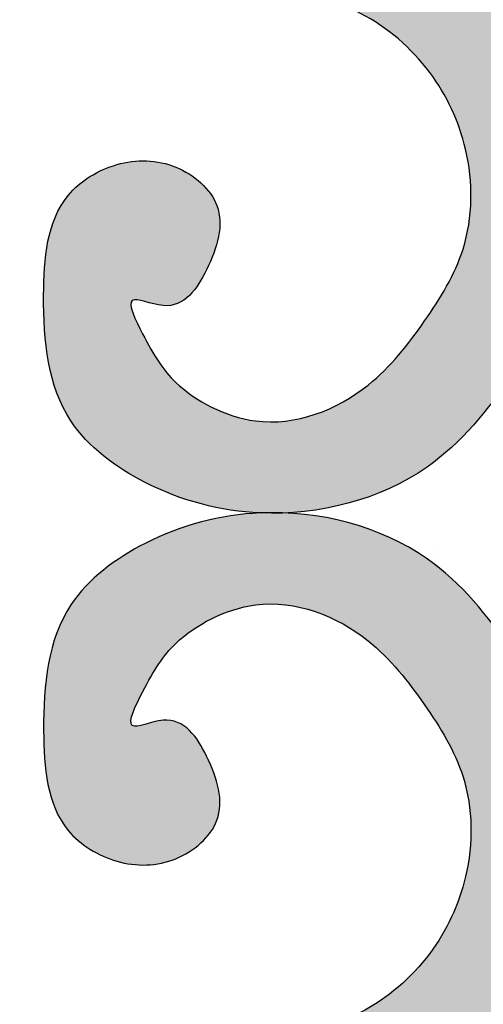
# Model space of a CAD drawing. Units: inches. Extents: x -9.7 to 12.4, y -17.6 to 18.8.
# Drawn here: x -4.3 to -1.7, y -2.7 to 2.8 of the extents above; entities that cross this region are included whole.
import ezdxf

# ---------------------------------------------------------------- set-up
doc = ezdxf.new("R2010")
doc.units = ezdxf.units.IN
doc.header["$MEASUREMENT"] = 0
doc.layers.get('0').update_dxf_attribs({"lineweight": 9})
doc.layers.get('Defpoints').update_dxf_attribs({"lineweight": 9})
doc.layers.add('_Main Draw', color=7, linetype='Continuous')
doc.layers.add('Dims-CallOuts', color=7, linetype='Continuous', lineweight=9)
doc.layers.add('Thick Drawing', color=253, linetype='Continuous', lineweight=30)
doc.styles.get("Standard").update_dxf_attribs({"font": 'ARIAL.TTF', "height": 0.375})
doc.dimstyles.new('Bruce1', dxfattribs={"dimtxt": 0.125, "dimasz": 0.125, "dimexe": 0.0625, "dimexo": 0.125, "dimgap": 0.09, "dimtad": 0, "dimtih": 1, "dimtoh": 1, "dimdec": 4, "dimzin": 0, "dimdsep": 46, "dimlunit": 4, "dimtxsty": 'Standard', "dimblk": 'CLOSEDBLANK', "dimcen": 0.09, "dimadec": 0, "dimazin": 0, "dimtfac": 1, "dimtdec": 4, "dimtofl": 0, "dimtmove": 0, "dimatfit": 3, "dimldrblk": 'CLOSEDBLANK', "dimfxl": 0, "dimfrac": 1, "dimtolj": 1, "dimtzin": 0, "dimarcsym": 0})

# ---------------------------------------------------------------- blocks, each defined once
blk = doc.blocks.new('_ClosedBlank')
at = {"color": 0, "linetype": 'ByBlock', "lineweight": -2}
for p, q in [((-1, 0.1666666666666667), (0, 0)), ((-1, 0.1666666666666667), (-1, -0.1666666666666667)), ((0, 0), (-1, -0.1666666666666667))]:
    blk.add_line(p, q, dxfattribs=at)
blk = doc.blocks.new('*D7')
at = {"layer": 'Defpoints', "color": 0}
for p in [(0, 17.625), (-8.51875004253104, -17.625), (-4.592273826833915e-17, -17.625)]:
    blk.add_point(p, dxfattribs=at)
at = {"layer": 'Dims-CallOuts', "color": 0, "lineweight": -2}
for p, q in [((-0.125, 17.625), (-8.581250042531034, 17.625)), ((-8.518750042531034, 17.5), (-8.518750042531035, 9.448651091405187)), ((-8.51875004253104, -17.5), (-8.518750042531035, 8.517116302864943)), ((-0.1250000000000001, -17.625), (-8.58125004253104, -17.625))]:
    blk.add_line(p, q, dxfattribs=at)
at = {"layer": 'Dims-CallOuts', "color": 0, "lineweight": -2, "xscale": 0.125, "yscale": 0.125, "zscale": 0.125}
for p, rotation in [((-8.518750042531034, 17.625), 90), ((-8.51875004253104, -17.625), 270)]:
    blk.add_blockref('_ClosedBlank', p, dxfattribs=dict(at, rotation=rotation))
at = {"layer": 'Dims-CallOuts', "color": 0, "insert": (-8.518750042531037, 8.982883697135064), "char_height": 0.375, "attachment_point": 5}
blk.add_mtext('\\A1;2\'-11{\\H1.000000x;\\S1#4;}"', dxfattribs=at)
blk = doc.blocks.new('*D8')
at = {"layer": 'Defpoints', "color": 0}
for p in [(-0.1875, 17.25), (-6.059281863278219, -17.25233910039351), (-0.1875, -17.25233910039351)]:
    blk.add_point(p, dxfattribs=at)
at = {"layer": 'Dims-CallOuts', "color": 0, "lineweight": -2}
for p, q in [((-0.3125000000000001, 17.25), (-6.121781863278212, 17.25)), ((-6.059281863278212, 17.125), (-6.059281863278215, 0.4685627144690019)), ((-6.059281863278219, -17.12733910039351), (-6.059281863278215, -0.4709018148625124)), ((-0.3125000000000001, -17.25233910039351), (-6.121781863278219, -17.25233910039351))]:
    blk.add_line(p, q, dxfattribs=at)
at = {"layer": 'Dims-CallOuts', "color": 0, "lineweight": -2, "xscale": 0.125, "yscale": 0.125, "zscale": 0.125}
for p, rotation in [((-6.059281863278212, 17.25), 90), ((-6.059281863278219, -17.25233910039351), 270)]:
    blk.add_blockref('_ClosedBlank', p, dxfattribs=dict(at, rotation=rotation))
at = {"layer": 'Dims-CallOuts', "color": 0, "insert": (-6.059281863278215, -0.001169550196756204), "char_height": 0.375, "attachment_point": 5}
blk.add_mtext('\\A1;2\'-10{\\H1.000000x;\\S1#2;}"', dxfattribs=at)

msp = doc.modelspace()

# ---------------------------------------------------------------- hatches: boundary and pattern name
at = {"layer": 'Thick Drawing'}
h = msp.add_hatch(color=256, dxfattribs=at)
edge = h.paths.add_edge_path()
edge.add_line((-2.374999999999999, 11.8125), (-2.999999999999999, 11.8125))
edge.add_line((-2.999999999999999, 11.8125), (-2.999999999999999, 2.913690615668305))
edge.add_spline(control_points=[(-3, 2.913690615668304), (-2.880153868607191, 2.910864805916508), (-2.658766197875672, 2.905644783946587), (-2.285822796582395, 2.775182334239929), (-1.949414539361295, 2.485887214770273), (-1.726966014066771, 2.0114820893094), (-1.730572494014176, 1.486974264900553), (-1.998491436614884, 1.058696916980416), (-2.323835503319562, 0.6393063709596405), (-2.889291183328163, 0.4162928477922369), (-3.389108374486148, 0.6828730897378416), (-3.535476312781603, 0.9179664175127767), (-3.697386150507542, 1.247358959814938), (-3.37764375631655, 1.088670119473923), (-3.18724679302079, 1.368520277867291), (-3.086008420374822, 1.715306543047511), (-3.383869693055977, 1.969749324227797), (-3.71999474227989, 1.97427564530062), (-4.098064234165861, 1.742870253095548), (-4.145314592393991, 1.158318267691931), (-4.083332037065455, 0.5188273119778947), (-3.531216707517153, 0.1131022177373314), (-3.139609240944524, 0.009641485702713724), (-2.915234273208631, 4.98213226207334e-11)], knot_values=[4.844108668284541, 4.844108668284541, 4.844108668284541, 4.844108668284541, 5.201746067173712, 5.504760036721656, 6.011822659975095, 6.484946283937882, 7.0424002317598, 7.49637496091248, 7.972403283283734, 8.632700705319074, 9.12513825386121, 9.454187111709828, 9.648553058656804, 9.822533909310646, 10.1373800216179, 10.49915615198727, 10.81268379839359, 11.14192795348292, 11.46323362843026, 12.03713424003935, 12.75348863500155, 13.2916489037071, 13.95734205143791, 13.95734205143791, 13.95734205143791, 13.95734205143791], degree=3, periodic=0)
edge.add_spline(control_points=[(-2.915234273208631, -4.982132305441426e-11), (-2.915234272822153, -3.321421631653776e-11), (-2.869724188905057, 0.001955587177877051), (-2.823892045789425, 0.001954173802515205), (-2.77799769804017, 6.114900252818245e-17)], knot_values=[4.709085803122038, 4.709085803122038, 4.709085803122038, 4.709085803122038, 4.70908580426867, 4.844108668284539, 4.844108668284539, 4.844108668284539, 4.844108668284539], degree=3, periodic=0)
edge.add_spline(control_points=[(-2.77799769804017, -6.158268339717665e-17), (-2.496164935868547, 0.01200039280512941), (-1.972726072864608, 0.169744477622316), (-1.515395704436874, 0.7347122201633676), (-1.153420976271377, 1.376898858301051), (-1.174627278977379, 1.890292370825165), (-1.24923607861136, 2.180041367840536)], knot_values=[1.707895624894993, 1.707895624894993, 1.707895624894993, 1.707895624894993, 2.537058007370157, 3.23516010072303, 3.842338029459325, 4.709085803115101, 4.709085803115101, 4.709085803115101, 4.709085803122038], degree=3, periodic=0)
edge.add_arc((3.124878134030951e-11, 2.729323308250002), 1.364661654124999, 192.5057743221586, 203.7348168339522, ccw=False)
edge.add_spline(control_points=[(-1.332283949848613, 2.433822196354134), (-1.432913746002298, 2.684109448440204), (-1.7131697055491, 3.104049843445028), (-2.166243036041129, 3.296537155713953), (-2.375, 3.385227140768305)], knot_values=[0, 0, 0, 0, 0.7819648995757251, 1.450117511184239, 1.450117511184239, 1.450117511184239, 1.450117511184239], degree=3, periodic=0)
edge.add_line((-2.374999999999999, 3.385227140768304), (-2.374999999999999, 11.8125))
edge = h.paths.add_edge_path()
edge.add_line((3.000000000270495, 11.8125), (2.375000000270495, 11.8125))
edge.add_line((2.375000000270495, 11.8125), (2.375000000077518, 3.385227140713919))
edge.add_spline(control_points=[(2.375000000077518, 3.385227140713919), (2.166243036116616, 3.296537155664347), (1.713169705620181, 3.104049843405797), (1.432913746063762, 2.684109448407393), (1.332283949904346, 2.433822196323629)], knot_values=[0, 0, 0, 0, 0.6681526116085138, 1.450117511184236, 1.450117511184236, 1.450117511184236, 1.450117511184236], degree=3, periodic=0)
edge.add_arc((3.124922542951936e-11, 2.72932330825), 1.364661654125001, 336.2651831647357, 347.49422567652954, ccw=False)
edge.add_spline(control_points=[(1.24923607866128, 2.180041367811929), (1.174627279020664, 1.890292370798266), (1.153420976302907, 1.376898858274638), (1.515395704453698, 0.7347122201286662), (1.972726072554572, 0.1697444779649492), (2.496164934864534, 0.01200039305062237), (2.777997696546173, 1.220811646218678e-16)], knot_values=[1.707895624894992, 1.707895624901932, 1.707895624901932, 1.707895624901932, 2.574643398557706, 3.181821327294001, 3.879923420646874, 4.709085801656907, 4.709085801656907, 4.709085801656907, 4.709085801656907], degree=3, periodic=0)
edge.add_spline(control_points=[(2.777997696546174, -9.952975943416931e-17), (2.823892044794732, 0.001954173867149412), (2.869724188932696, 0.00195558726482757), (2.91523427385785, -1.096205006108353e-11), (2.915234274762177, -4.982134774254488e-11)], knot_values=[4.709085801656908, 4.709085801656908, 4.709085801656908, 4.709085801656908, 4.844108667137907, 4.844108669820934, 4.844108669820934, 4.844108669820934, 4.844108669820934], degree=3, periodic=0)
edge.add_spline(control_points=[(2.915234274762176, 4.98212997505695e-11), (3.139609241944306, 0.009641485894898537), (3.531216707961499, 0.1131022179810975), (4.076524884433302, 0.5138250369971172), (4.124141148521002, 0.9410970364130548), (4.124999999999999, 1.187967678142958)], knot_values=[4.844108669820932, 4.844108669820932, 4.844108669820932, 4.844108669820932, 5.509801816015343, 6.0479620847209, 6.740641810677023, 6.740641810677023, 6.740641810677023, 6.740641810677023], degree=3, periodic=0)
edge.add_spline(control_points=[(4.125, 1.187967678142958), (4.12497064586206, 1.196405312644207), (4.124971591646624, 1.20485044067628), (4.125000000000066, 1.213301204064525)], knot_values=[6.740641810677023, 6.740641810677023, 6.740641810677023, 6.740641810677023, 6.764316470057695, 6.764316470057695, 6.764316470057695, 6.764316470057695], degree=3, periodic=0)
edge.add_line((4.124978339065764, 1.200629517771119), (4.125021660807648, 1.200629591825146))
edge.add_spline(control_points=[(4.124999999999999, 1.187967678142958), (4.125029354137939, 1.196405312644207), (4.125028408353375, 1.204850440676281), (4.124999999999934, 1.213301204064525)], knot_values=[6.740641810677023, 6.740641810677023, 6.740641810677023, 6.740641810677023, 6.764316470057694, 6.764316470057694, 6.764316470057694, 6.764316470057694], degree=3, periodic=0)
edge.add_spline(control_points=[(4.125000000000066, 1.213301204064525), (4.124971591646624, 1.20485044067628), (4.12497064586206, 1.196405312644207), (4.125, 1.187967678142958)], knot_values=[6.740641810677024, 6.740641810677024, 6.740641810677024, 6.740641810677024, 6.764316470057696, 6.764316470057696, 6.764316470057696, 6.764316470057696], degree=3, periodic=0)
edge.add_line((4.124978339065764, 1.200629517771171), (4.125021660807647, 1.200629591825198))
edge.add_spline(control_points=[(4.124999999999934, 1.213301204064525), (4.125028408353375, 1.204850440676281), (4.125029354137939, 1.196405312644207), (4.124999999999999, 1.187967678142958)], knot_values=[6.740641810677022, 6.740641810677022, 6.740641810677022, 6.740641810677022, 6.764316470057693, 6.764316470057693, 6.764316470057693, 6.764316470057693], degree=3, periodic=0)
edge.add_spline(control_points=[(4.125, 1.187967678142958), (4.125858851478998, 0.9410970364130544), (4.173475115566696, 0.5138250369971171), (4.718783292038506, 0.1131022179810951), (5.1103907580557, 0.00964148589489686), (5.334765725237835, 4.982129789985916e-11)], knot_values=[4.844108669820922, 4.844108669820922, 4.844108669820922, 4.844108669820922, 5.536788395777045, 6.074948664482601, 6.740641810677024, 6.740641810677024, 6.740641810677024, 6.740641810677024], degree=3, periodic=0)
edge.add_spline(control_points=[(5.334765725237837, -4.98213113439659e-11), (5.334765726142159, -1.096220661987723e-11), (5.380275811067303, 0.001955587264826747), (5.426107955205257, 0.001954173867148797), (5.47200230345381, -2.081668171172169e-17)], knot_values=[4.709085801656925, 4.709085801656925, 4.709085801656925, 4.709085801656925, 4.709085804339939, 4.844108669820921, 4.844108669820921, 4.844108669820921, 4.844108669820921], degree=3, periodic=0)
edge.add_spline(control_points=[(5.472002303453809, 4.553649124439119e-18), (5.753835065135454, 0.01200039305061972), (6.277273927445427, 0.1697444779649457), (6.734604295546301, 0.7347122201286679), (7.096579023697092, 1.376898858274639), (7.075372720979333, 1.890292370798266), (7.000763921338719, 2.180041367811929)], knot_values=[1.707895624894993, 1.707895624894993, 1.707895624894993, 1.707895624894993, 2.537058005905044, 3.235160099257917, 3.842338027994211, 4.709085801649985, 4.709085801649985, 4.709085801649985, 4.709085801656924], degree=3, periodic=0)
edge.add_arc((8.24999999996875, 2.729323308250001), 1.364661654125, 192.505774323471, 203.7348168352642, ccw=False)
edge.add_spline(control_points=[(6.917716050095655, 2.433822196323623), (6.817086253936239, 2.684109448407391), (6.536830294379821, 3.1040498434058), (6.083756963883382, 3.296537155664348), (5.87499999992248, 3.38522714071392)], knot_values=[0, 0, 0, 0, 0.7819648995757293, 1.450117511184243, 1.450117511184243, 1.450117511184243, 1.450117511184243], degree=3, periodic=0)
edge.add_line((5.87499999992248, 3.38522714071392), (5.874999999729498, 11.8125))
edge.add_line((5.874999999729498, 11.8125), (5.249999999729498, 11.8125))
edge.add_line((5.249999999729498, 11.8125), (5.249999999933279, 2.913690615599606))
edge.add_spline(control_points=[(5.249999999933278, 2.913690615599607), (5.369846131326152, 2.910864805850556), (5.591233802057792, 2.905644783885705), (5.964177203354052, 2.775182334187585), (6.300585460581779, 2.485887214725634), (6.523033985887169, 2.011482089269856), (6.519427505951772, 1.486974264860925), (6.251508563360872, 1.058696916934653), (5.926164496665799, 0.6393063709064275), (5.360708816662305, 0.416292847726075), (4.860891625498215, 0.6828730896602339), (4.714523687197377, 0.9179664174318175), (4.552613849463894, 1.247358959730271), (4.872356243658521, 1.088670119396578), (5.062753206947869, 1.368520277794306), (5.1639915795859, 1.715306542976844), (4.866130306898916, 1.96974932415031), (4.530005257674901, 1.974275645215434), (4.151935765794228, 1.742870253001705), (4.125688651021718, 1.418157306240831), (4.125000000011616, 1.21330120750035), (4.125000000000066, 1.213301204064525)], knot_values=[6.764316470057695, 6.764316470057695, 6.764316470057695, 6.764316470057695, 7.121953868946864, 7.424967838494807, 7.932030461748246, 8.405154085711033, 8.96260803353295, 9.41658276268563, 9.892611085056885, 10.55290850709222, 11.04534605563436, 11.37439491348298, 11.56876086042995, 11.7427417110838, 12.05758782339105, 12.41936395376042, 12.73289160016674, 13.06213575525607, 13.38344143020341, 13.9573420418125, 13.9573420514379, 13.9573420514379, 13.9573420514379, 13.9573420514379], degree=3, periodic=0)
edge.add_spline(control_points=[(4.124999999999934, 1.213301204064525), (4.125028408353375, 1.204850440676281), (4.125029354137939, 1.196405312644207), (4.124999999999999, 1.187967678142958)], knot_values=[6.740641810677022, 6.740641810677022, 6.740641810677022, 6.740641810677022, 6.764316470057693, 6.764316470057693, 6.764316470057693, 6.764316470057693], degree=3, periodic=0)
edge.add_line((4.125021660934235, 1.200629517771118), (4.124978339192549, 1.200629443659502))
edge.add_spline(control_points=[(4.125000000000066, 1.213301204064525), (4.124971591646624, 1.20485044067628), (4.12497064586206, 1.196405312644207), (4.125, 1.187967678142958)], knot_values=[6.740641810677024, 6.740641810677024, 6.740641810677024, 6.740641810677024, 6.764316470057696, 6.764316470057696, 6.764316470057696, 6.764316470057696], degree=3, periodic=0)
edge.add_spline(control_points=[(4.124999999999999, 1.187967678142958), (4.125029354137939, 1.196405312644207), (4.125028408353375, 1.204850440676281), (4.124999999999934, 1.213301204064525)], knot_values=[6.740641810677023, 6.740641810677023, 6.740641810677023, 6.740641810677023, 6.764316470057694, 6.764316470057694, 6.764316470057694, 6.764316470057694], degree=3, periodic=0)
edge.add_line((4.125021660934235, 1.200629517771031), (4.124978339192549, 1.200629443659415))
edge.add_spline(control_points=[(4.125, 1.187967678142958), (4.12497064586206, 1.196405312644207), (4.124971591646624, 1.20485044067628), (4.125000000000066, 1.213301204064525)], knot_values=[6.740641810677023, 6.740641810677023, 6.740641810677023, 6.740641810677023, 6.764316470057695, 6.764316470057695, 6.764316470057695, 6.764316470057695], degree=3, periodic=0)
edge.add_spline(control_points=[(4.124999999999934, 1.213301204064525), (4.124999999988384, 1.21330120750035), (4.124311348978281, 1.418157306240831), (4.09806423420577, 1.742870253001704), (3.719994742325099, 1.974275645215435), (3.383869693101082, 1.96974932415031), (3.086008420414101, 1.715306542976844), (3.187246793052127, 1.368520277794305), (3.37764375634148, 1.088670119396578), (3.697386150536104, 1.247358959730271), (3.535476312802623, 0.9179664174318174), (3.389108374501784, 0.6828730896602335), (2.889291183337696, 0.4162928477260743), (2.323835503334201, 0.6393063709064267), (1.998491436639127, 1.058696916934652), (1.730572494048226, 1.486974264860925), (1.726966014112832, 2.011482089269854), (1.94941453941822, 2.485887214725634), (2.285822796645943, 2.775182334187584), (2.658766197942209, 2.905644783885703), (2.880153868673847, 2.910864805850555), (3.00000000006672, 2.913690615599606)], knot_values=[6.764316470057694, 6.764316470057694, 6.764316470057694, 6.764316470057694, 6.764316479683096, 7.338217091292188, 7.659522766239522, 7.988766921328857, 8.302294567735172, 8.664070698104544, 8.9789168104118, 9.152897661065643, 9.347263608012618, 9.676312465861237, 10.16875001440337, 10.82904743643871, 11.30507575880997, 11.75905048796265, 12.31650443578456, 12.78962805974735, 13.29669068300079, 13.59970465254873, 13.9573420514379, 13.9573420514379, 13.9573420514379, 13.9573420514379], degree=3, periodic=0)
edge.add_line((3.00000000006672, 2.913690615599607), (3.000000000270495, 11.8125))
edge = h.paths.add_edge_path()
edge.add_line((11.25000000000001, 11.8125), (10.62500000000001, 11.8125))
edge.add_line((10.62500000000001, 11.8125), (10.625, 3.385227140768304))
edge.add_spline(control_points=[(10.625, 3.385227140768305), (10.41624303604113, 3.296537155713953), (9.963169705549095, 3.104049843445026), (9.68291374600229, 2.68410944844019), (9.582283949848605, 2.43382219635411)], knot_values=[0, 0, 0, 0, 0.6681526116085124, 1.450117511184265, 1.450117511184265, 1.450117511184265, 1.450117511184265], degree=3, periodic=0)
edge.add_arc((8.249999999968749, 2.729323308250006), 1.364661654125, 336.26518316604916, 347.49422567784046, ccw=False)
edge.add_spline(control_points=[(9.499236078611366, 2.180041367840544), (9.424627278977384, 1.89029237082517), (9.403420976271384, 1.376898858301055), (9.765395704436875, 0.7347122201633692), (10.22272607286461, 0.1697444776223124), (10.74616493586856, 0.01200039280512675), (11.02799769804019, 7.589415207398531e-18)], knot_values=[1.707895624894991, 1.707895624901923, 1.707895624901923, 1.707895624901923, 2.574643398557705, 3.181821327293999, 3.879923420646871, 4.709085803122052, 4.709085803122052, 4.709085803122052, 4.709085803122052], degree=3, periodic=0)
edge.add_spline(control_points=[(11.02799769804019, -1.517883041479706e-18), (11.07389204578944, 0.001954173802514393), (11.11972418890506, 0.001955587177876005), (11.16523427282214, -3.321446416515439e-11), (11.16523427320862, -4.982131362654629e-11)], knot_values=[4.709085803122056, 4.709085803122056, 4.709085803122056, 4.709085803122056, 4.844108667137907, 4.844108668284521, 4.844108668284521, 4.844108668284521, 4.844108668284521], degree=3, periodic=0)
edge.add_spline(control_points=[(11.16523427320862, 4.982137881915376e-11), (11.38960924094451, 0.009641485702711573), (11.78121670751715, 0.1131022177373283), (12.33333203706546, 0.5188273119778953), (12.39531459239399, 1.15831826769193), (12.34806423416586, 1.742870253095548), (11.96999474227989, 1.97427564530062), (11.63386969305598, 1.969749324227798), (11.33600842037482, 1.715306543047512), (11.43724679302079, 1.368520277867291), (11.62764375631655, 1.088670119473924), (11.94738615050754, 1.247358959814938), (11.7854763127816, 0.9179664175127776), (11.63910837448615, 0.6828730897378418), (11.13929118332816, 0.4162928477922379), (10.57383550331956, 0.6393063709596408), (10.24849143661488, 1.058696916980418), (9.98057249401418, 1.486974264900555), (9.976966014066775, 2.011482089309401), (10.1994145393613, 2.485887214770275), (10.5358227965824, 2.77518233423993), (10.90876619787567, 2.905644783946587), (11.1301538686072, 2.910864805916509), (11.25, 2.913690615668305)], knot_values=[4.84410866828452, 4.84410866828452, 4.84410866828452, 4.84410866828452, 5.50980181601534, 6.047962084720897, 6.764316479683093, 7.338217091292186, 7.659522766239522, 7.988766921328855, 8.30229456773517, 8.664070698104542, 8.978916810411798, 9.15289766106564, 9.347263608012616, 9.676312465861235, 10.16875001440337, 10.82904743643871, 11.30507575880996, 11.75905048796264, 12.31650443578456, 12.78962805974735, 13.29669068300078, 13.59970465254873, 13.9573420514379, 13.9573420514379, 13.9573420514379, 13.9573420514379], degree=3, periodic=0)
edge.add_line((11.25, 2.913690615668305), (11.25000000000001, 11.8125))
h = msp.add_hatch(color=256, dxfattribs=at)
edge = h.paths.add_edge_path()
edge.add_spline(control_points=[(-1.24923607861136, 2.180041367840536), (-1.174627278977378, 1.890292370825164), (-1.153420976271377, 1.376898858301052), (-1.515395704436874, 0.7347122201633677), (-1.972726072864608, 0.1697444776223165), (-2.496164935868546, 0.01200039280512979), (-2.777997698040168, 1.539567084929416e-17)], knot_values=[1.707895624894993, 1.707895624901931, 1.707895624901931, 1.707895624901931, 2.574643398557707, 3.181821327294001, 3.879923420646874, 4.709085803122036, 4.709085803122036, 4.709085803122036, 4.709085803122036], degree=3, periodic=0)
edge.add_spline(control_points=[(-2.777997698040167, -1.084202172485504e-17), (-2.823892045789423, 0.001954173802515211), (-2.869724188905056, 0.001955587177877083), (-2.915234272822153, -3.321426011830553e-11), (-2.915234273208632, -4.982139258383046e-11)], knot_values=[4.709085803122036, 4.709085803122036, 4.709085803122036, 4.709085803122036, 4.844108667137906, 4.84410866828454, 4.84410866828454, 4.84410866828454, 4.84410866828454], degree=3, periodic=0)
edge.add_spline(control_points=[(-2.915234273208631, 4.982135673492018e-11), (-3.139609240944525, 0.009641485702713866), (-3.531216707517153, 0.1131022177373316), (-4.083332037065456, 0.518827311977895), (-4.14531459239399, 1.158318267691931), (-4.098064234165861, 1.742870253095548), (-3.71999474227989, 1.97427564530062), (-3.383869693055977, 1.969749324227798), (-3.086008420374822, 1.715306543047511), (-3.18724679302079, 1.368520277867292), (-3.37764375631655, 1.088670119473924), (-3.697386150507542, 1.247358959814938), (-3.535476312781603, 0.9179664175127773), (-3.389108374486148, 0.6828730897378414), (-2.889291183328162, 0.4162928477922371), (-2.323835503319562, 0.6393063709596405), (-1.998491436614884, 1.058696916980416), (-1.730572494014176, 1.486974264900554), (-1.726966014066771, 2.011482089309401), (-1.949414539361295, 2.485887214770274), (-2.285822796582395, 2.775182334239929), (-2.658766197875672, 2.905644783946587), (-2.880153868607192, 2.910864805916509), (-3, 2.913690615668304)], knot_values=[4.84410866828454, 4.84410866828454, 4.84410866828454, 4.84410866828454, 5.509801816015344, 6.047962084720901, 6.764316479683097, 7.338217091292189, 7.659522766239523, 7.988766921328857, 8.302294567735172, 8.664070698104544, 8.9789168104118, 9.152897661065643, 9.347263608012618, 9.676312465861237, 10.16875001440337, 10.82904743643871, 11.30507575880997, 11.75905048796265, 12.31650443578456, 12.78962805974735, 13.29669068300079, 13.59970465254873, 13.95734205143791, 13.95734205143791, 13.95734205143791, 13.95734205143791], degree=3, periodic=0)
edge.add_line((-2.999999999999998, 2.913690615668304), (-2.374999999999998, 3.385227140768305))
edge.add_spline(control_points=[(-2.375, 3.385227140768305), (-2.166243036041129, 3.296537155713954), (-1.713169705549101, 3.104049843445029), (-1.432913746002299, 2.684109448440205), (-1.332283949848614, 2.433822196354136)], knot_values=[0, 0, 0, 0, 0.6681526116085139, 1.450117511184237, 1.450117511184237, 1.450117511184237, 1.450117511184237], degree=3, periodic=0)
edge.add_arc((3.124989156333413e-11, 2.729323308249998), 1.364661654125, 192.5057743221585, 203.7348168339477)
h = msp.add_hatch(color=256, dxfattribs=at)
edge = h.paths.add_edge_path()
edge.add_line((-2.374999999999999, -11.8125), (-2.999999999999999, -11.8125))
edge.add_line((-2.999999999999999, -11.8125), (-2.999999999999999, -2.913690615668305))
edge.add_spline(control_points=[(-3, -2.913690615668304), (-2.880153868607191, -2.910864805916508), (-2.658766197875672, -2.905644783946587), (-2.285822796582395, -2.775182334239929), (-1.949414539361295, -2.485887214770273), (-1.726966014066771, -2.0114820893094), (-1.730572494014176, -1.486974264900553), (-1.998491436614884, -1.058696916980416), (-2.323835503319562, -0.6393063709596405), (-2.889291183328163, -0.4162928477922369), (-3.389108374486148, -0.6828730897378416), (-3.535476312781603, -0.9179664175127767), (-3.697386150507542, -1.247358959814938), (-3.37764375631655, -1.088670119473923), (-3.18724679302079, -1.368520277867291), (-3.086008420374822, -1.715306543047511), (-3.383869693055977, -1.969749324227797), (-3.71999474227989, -1.97427564530062), (-4.098064234165861, -1.742870253095548), (-4.145314592393991, -1.158318267691931), (-4.083332037065455, -0.5188273119778947), (-3.531216707517153, -0.1131022177373314), (-3.139609240944524, -0.009641485702713724), (-2.915234273208631, -4.98213226207334e-11)], knot_values=[4.844108668284541, 4.844108668284541, 4.844108668284541, 4.844108668284541, 5.201746067173712, 5.504760036721656, 6.011822659975095, 6.484946283937882, 7.0424002317598, 7.49637496091248, 7.972403283283734, 8.632700705319074, 9.12513825386121, 9.454187111709828, 9.648553058656804, 9.822533909310646, 10.1373800216179, 10.49915615198727, 10.81268379839359, 11.14192795348292, 11.46323362843026, 12.03713424003935, 12.75348863500155, 13.2916489037071, 13.95734205143791, 13.95734205143791, 13.95734205143791, 13.95734205143791], degree=3, periodic=0)
edge.add_spline(control_points=[(-2.915234273208631, 4.982132305441426e-11), (-2.915234272822153, 3.321421631653776e-11), (-2.869724188905057, -0.001955587177877051), (-2.823892045789425, -0.001954173802515205), (-2.77799769804017, -6.114900252818245e-17)], knot_values=[4.709085803122038, 4.709085803122038, 4.709085803122038, 4.709085803122038, 4.70908580426867, 4.844108668284539, 4.844108668284539, 4.844108668284539, 4.844108668284539], degree=3, periodic=0)
edge.add_spline(control_points=[(-2.77799769804017, 6.158268339717665e-17), (-2.496164935868547, -0.01200039280512941), (-1.972726072864608, -0.169744477622316), (-1.515395704436874, -0.7347122201633676), (-1.153420976271377, -1.376898858301051), (-1.174627278977379, -1.890292370825165), (-1.24923607861136, -2.180041367840536)], knot_values=[1.707895624894993, 1.707895624894993, 1.707895624894993, 1.707895624894993, 2.537058007370157, 3.23516010072303, 3.842338029459325, 4.709085803115101, 4.709085803115101, 4.709085803115101, 4.709085803122038], degree=3, periodic=0)
edge.add_arc((3.124878134030951e-11, -2.729323308250002), 1.364661654124999, 156.2651831660478, 167.4942256778414)
edge.add_spline(control_points=[(-1.332283949848613, -2.433822196354134), (-1.432913746002298, -2.684109448440204), (-1.7131697055491, -3.104049843445028), (-2.166243036041129, -3.296537155713953), (-2.375, -3.385227140768305)], knot_values=[0, 0, 0, 0, 0.7819648995757251, 1.450117511184239, 1.450117511184239, 1.450117511184239, 1.450117511184239], degree=3, periodic=0)
edge.add_line((-2.374999999999999, -3.385227140768304), (-2.374999999999999, -11.8125))
edge = h.paths.add_edge_path()
edge.add_line((3.000000000270495, -11.8125), (2.375000000270495, -11.8125))
edge.add_line((2.375000000270495, -11.8125), (2.375000000077518, -3.385227140713919))
edge.add_spline(control_points=[(2.375000000077518, -3.385227140713919), (2.166243036116616, -3.296537155664347), (1.713169705620181, -3.104049843405797), (1.432913746063762, -2.684109448407393), (1.332283949904346, -2.433822196323629)], knot_values=[0, 0, 0, 0, 0.6681526116085138, 1.450117511184236, 1.450117511184236, 1.450117511184236, 1.450117511184236], degree=3, periodic=0)
edge.add_arc((3.124922542951936e-11, -2.72932330825), 1.364661654125001, 12.50577432347047, 23.7348168352643)
edge.add_spline(control_points=[(1.24923607866128, -2.180041367811929), (1.174627279020664, -1.890292370798266), (1.153420976302907, -1.376898858274638), (1.515395704453698, -0.7347122201286662), (1.972726072554572, -0.1697444779649492), (2.496164934864534, -0.01200039305062237), (2.777997696546173, -1.220811646218678e-16)], knot_values=[1.707895624894992, 1.707895624901932, 1.707895624901932, 1.707895624901932, 2.574643398557706, 3.181821327294001, 3.879923420646874, 4.709085801656907, 4.709085801656907, 4.709085801656907, 4.709085801656907], degree=3, periodic=0)
edge.add_spline(control_points=[(2.777997696546174, 9.952975943416931e-17), (2.823892044794732, -0.001954173867149412), (2.869724188932696, -0.00195558726482757), (2.91523427385785, 1.096205006108353e-11), (2.915234274762177, 4.982134774254488e-11)], knot_values=[4.709085801656908, 4.709085801656908, 4.709085801656908, 4.709085801656908, 4.844108667137907, 4.844108669820934, 4.844108669820934, 4.844108669820934, 4.844108669820934], degree=3, periodic=0)
edge.add_spline(control_points=[(2.915234274762176, -4.98212997505695e-11), (3.139609241944306, -0.009641485894898537), (3.531216707961499, -0.1131022179810975), (4.076524884433302, -0.5138250369971172), (4.124141148521002, -0.9410970364130548), (4.124999999999999, -1.187967678142958)], knot_values=[4.844108669820932, 4.844108669820932, 4.844108669820932, 4.844108669820932, 5.509801816015343, 6.0479620847209, 6.740641810677023, 6.740641810677023, 6.740641810677023, 6.740641810677023], degree=3, periodic=0)
edge.add_spline(control_points=[(4.125, -1.187967678142958), (4.12497064586206, -1.196405312644207), (4.124971591646624, -1.20485044067628), (4.125000000000066, -1.213301204064525)], knot_values=[6.740641810677023, 6.740641810677023, 6.740641810677023, 6.740641810677023, 6.764316470057695, 6.764316470057695, 6.764316470057695, 6.764316470057695], degree=3, periodic=0)
edge.add_line((4.124978339065764, -1.200629517771119), (4.125021660807648, -1.200629591825146))
edge.add_spline(control_points=[(4.124999999999999, -1.187967678142958), (4.125029354137939, -1.196405312644207), (4.125028408353375, -1.204850440676281), (4.124999999999934, -1.213301204064525)], knot_values=[6.740641810677023, 6.740641810677023, 6.740641810677023, 6.740641810677023, 6.764316470057694, 6.764316470057694, 6.764316470057694, 6.764316470057694], degree=3, periodic=0)
edge.add_spline(control_points=[(4.125000000000066, -1.213301204064525), (4.124971591646624, -1.20485044067628), (4.12497064586206, -1.196405312644207), (4.125, -1.187967678142958)], knot_values=[6.740641810677024, 6.740641810677024, 6.740641810677024, 6.740641810677024, 6.764316470057696, 6.764316470057696, 6.764316470057696, 6.764316470057696], degree=3, periodic=0)
edge.add_line((4.124978339065764, -1.200629517771171), (4.125021660807647, -1.200629591825198))
edge.add_spline(control_points=[(4.124999999999934, -1.213301204064525), (4.125028408353375, -1.204850440676281), (4.125029354137939, -1.196405312644207), (4.124999999999999, -1.187967678142958)], knot_values=[6.740641810677022, 6.740641810677022, 6.740641810677022, 6.740641810677022, 6.764316470057693, 6.764316470057693, 6.764316470057693, 6.764316470057693], degree=3, periodic=0)
edge.add_spline(control_points=[(4.125, -1.187967678142958), (4.125858851478998, -0.9410970364130544), (4.173475115566696, -0.5138250369971171), (4.718783292038506, -0.1131022179810951), (5.1103907580557, -0.00964148589489686), (5.334765725237835, -4.982129789985916e-11)], knot_values=[4.844108669820922, 4.844108669820922, 4.844108669820922, 4.844108669820922, 5.536788395777045, 6.074948664482601, 6.740641810677024, 6.740641810677024, 6.740641810677024, 6.740641810677024], degree=3, periodic=0)
edge.add_spline(control_points=[(5.334765725237837, 4.98213113439659e-11), (5.334765726142159, 1.096220661987723e-11), (5.380275811067303, -0.001955587264826747), (5.426107955205257, -0.001954173867148797), (5.47200230345381, 2.081668171172169e-17)], knot_values=[4.709085801656925, 4.709085801656925, 4.709085801656925, 4.709085801656925, 4.709085804339939, 4.844108669820921, 4.844108669820921, 4.844108669820921, 4.844108669820921], degree=3, periodic=0)
edge.add_spline(control_points=[(5.472002303453809, -4.553649124439119e-18), (5.753835065135454, -0.01200039305061972), (6.277273927445427, -0.1697444779649457), (6.734604295546301, -0.7347122201286679), (7.096579023697092, -1.376898858274639), (7.075372720979333, -1.890292370798266), (7.000763921338719, -2.180041367811929)], knot_values=[1.707895624894993, 1.707895624894993, 1.707895624894993, 1.707895624894993, 2.537058005905044, 3.235160099257917, 3.842338027994211, 4.709085801649985, 4.709085801649985, 4.709085801649985, 4.709085801656924], degree=3, periodic=0)
edge.add_arc((8.24999999996875, -2.729323308250001), 1.364661654125, 156.2651831647358, 167.494225676529)
edge.add_spline(control_points=[(6.917716050095655, -2.433822196323623), (6.817086253936239, -2.684109448407391), (6.536830294379821, -3.1040498434058), (6.083756963883382, -3.296537155664348), (5.87499999992248, -3.38522714071392)], knot_values=[0, 0, 0, 0, 0.7819648995757293, 1.450117511184243, 1.450117511184243, 1.450117511184243, 1.450117511184243], degree=3, periodic=0)
edge.add_line((5.87499999992248, -3.38522714071392), (5.874999999729498, -11.8125))
edge.add_line((5.874999999729498, -11.8125), (5.249999999729498, -11.8125))
edge.add_line((5.249999999729498, -11.8125), (5.249999999933279, -2.913690615599606))
edge.add_spline(control_points=[(5.249999999933278, -2.913690615599607), (5.369846131326152, -2.910864805850556), (5.591233802057792, -2.905644783885705), (5.964177203354052, -2.775182334187585), (6.300585460581779, -2.485887214725634), (6.523033985887169, -2.011482089269856), (6.519427505951772, -1.486974264860925), (6.251508563360872, -1.058696916934653), (5.926164496665799, -0.6393063709064275), (5.360708816662305, -0.416292847726075), (4.860891625498215, -0.6828730896602339), (4.714523687197377, -0.9179664174318175), (4.552613849463894, -1.247358959730271), (4.872356243658521, -1.088670119396578), (5.062753206947869, -1.368520277794306), (5.1639915795859, -1.715306542976844), (4.866130306898916, -1.96974932415031), (4.530005257674901, -1.974275645215434), (4.151935765794228, -1.742870253001705), (4.125688651021718, -1.418157306240831), (4.125000000011616, -1.21330120750035), (4.125000000000066, -1.213301204064525)], knot_values=[6.764316470057695, 6.764316470057695, 6.764316470057695, 6.764316470057695, 7.121953868946864, 7.424967838494807, 7.932030461748246, 8.405154085711033, 8.96260803353295, 9.41658276268563, 9.892611085056885, 10.55290850709222, 11.04534605563436, 11.37439491348298, 11.56876086042995, 11.7427417110838, 12.05758782339105, 12.41936395376042, 12.73289160016674, 13.06213575525607, 13.38344143020341, 13.9573420418125, 13.9573420514379, 13.9573420514379, 13.9573420514379, 13.9573420514379], degree=3, periodic=0)
edge.add_spline(control_points=[(4.124999999999934, -1.213301204064525), (4.125028408353375, -1.204850440676281), (4.125029354137939, -1.196405312644207), (4.124999999999999, -1.187967678142958)], knot_values=[6.740641810677022, 6.740641810677022, 6.740641810677022, 6.740641810677022, 6.764316470057693, 6.764316470057693, 6.764316470057693, 6.764316470057693], degree=3, periodic=0)
edge.add_line((4.125021660934235, -1.200629517771118), (4.124978339192549, -1.200629443659502))
edge.add_spline(control_points=[(4.125000000000066, -1.213301204064525), (4.124971591646624, -1.20485044067628), (4.12497064586206, -1.196405312644207), (4.125, -1.187967678142958)], knot_values=[6.740641810677024, 6.740641810677024, 6.740641810677024, 6.740641810677024, 6.764316470057696, 6.764316470057696, 6.764316470057696, 6.764316470057696], degree=3, periodic=0)
edge.add_spline(control_points=[(4.124999999999999, -1.187967678142958), (4.125029354137939, -1.196405312644207), (4.125028408353375, -1.204850440676281), (4.124999999999934, -1.213301204064525)], knot_values=[6.740641810677023, 6.740641810677023, 6.740641810677023, 6.740641810677023, 6.764316470057694, 6.764316470057694, 6.764316470057694, 6.764316470057694], degree=3, periodic=0)
edge.add_line((4.125021660934235, -1.200629517771031), (4.124978339192549, -1.200629443659415))
edge.add_spline(control_points=[(4.125, -1.187967678142958), (4.12497064586206, -1.196405312644207), (4.124971591646624, -1.20485044067628), (4.125000000000066, -1.213301204064525)], knot_values=[6.740641810677023, 6.740641810677023, 6.740641810677023, 6.740641810677023, 6.764316470057695, 6.764316470057695, 6.764316470057695, 6.764316470057695], degree=3, periodic=0)
edge.add_spline(control_points=[(4.124999999999934, -1.213301204064525), (4.124999999988384, -1.21330120750035), (4.124311348978281, -1.418157306240831), (4.09806423420577, -1.742870253001704), (3.719994742325099, -1.974275645215435), (3.383869693101082, -1.96974932415031), (3.086008420414101, -1.715306542976844), (3.187246793052127, -1.368520277794305), (3.37764375634148, -1.088670119396578), (3.697386150536104, -1.247358959730271), (3.535476312802623, -0.9179664174318174), (3.389108374501784, -0.6828730896602335), (2.889291183337696, -0.4162928477260743), (2.323835503334201, -0.6393063709064267), (1.998491436639127, -1.058696916934652), (1.730572494048226, -1.486974264860925), (1.726966014112832, -2.011482089269854), (1.94941453941822, -2.485887214725634), (2.285822796645943, -2.775182334187584), (2.658766197942209, -2.905644783885703), (2.880153868673847, -2.910864805850555), (3.00000000006672, -2.913690615599606)], knot_values=[6.764316470057694, 6.764316470057694, 6.764316470057694, 6.764316470057694, 6.764316479683096, 7.338217091292188, 7.659522766239522, 7.988766921328857, 8.302294567735172, 8.664070698104544, 8.9789168104118, 9.152897661065643, 9.347263608012618, 9.676312465861237, 10.16875001440337, 10.82904743643871, 11.30507575880997, 11.75905048796265, 12.31650443578456, 12.78962805974735, 13.29669068300079, 13.59970465254873, 13.9573420514379, 13.9573420514379, 13.9573420514379, 13.9573420514379], degree=3, periodic=0)
edge.add_line((3.00000000006672, -2.913690615599607), (3.000000000270495, -11.8125))
edge = h.paths.add_edge_path()
edge.add_line((11.25000000000001, -11.8125), (10.62500000000001, -11.8125))
edge.add_line((10.62500000000001, -11.8125), (10.625, -3.385227140768304))
edge.add_spline(control_points=[(10.625, -3.385227140768305), (10.41624303604113, -3.296537155713953), (9.963169705549095, -3.104049843445026), (9.68291374600229, -2.68410944844019), (9.582283949848605, -2.43382219635411)], knot_values=[0, 0, 0, 0, 0.6681526116085124, 1.450117511184265, 1.450117511184265, 1.450117511184265, 1.450117511184265], degree=3, periodic=0)
edge.add_arc((8.249999999968749, -2.729323308250006), 1.364661654125, 12.50577432215952, 23.73481683395086)
edge.add_spline(control_points=[(9.499236078611366, -2.180041367840544), (9.424627278977384, -1.89029237082517), (9.403420976271384, -1.376898858301055), (9.765395704436875, -0.7347122201633692), (10.22272607286461, -0.1697444776223124), (10.74616493586856, -0.01200039280512675), (11.02799769804019, -7.589415207398531e-18)], knot_values=[1.707895624894991, 1.707895624901923, 1.707895624901923, 1.707895624901923, 2.574643398557705, 3.181821327293999, 3.879923420646871, 4.709085803122052, 4.709085803122052, 4.709085803122052, 4.709085803122052], degree=3, periodic=0)
edge.add_spline(control_points=[(11.02799769804019, 1.517883041479706e-18), (11.07389204578944, -0.001954173802514393), (11.11972418890506, -0.001955587177876005), (11.16523427282214, 3.321446416515439e-11), (11.16523427320862, 4.982131362654629e-11)], knot_values=[4.709085803122056, 4.709085803122056, 4.709085803122056, 4.709085803122056, 4.844108667137907, 4.844108668284521, 4.844108668284521, 4.844108668284521, 4.844108668284521], degree=3, periodic=0)
edge.add_spline(control_points=[(11.16523427320862, -4.982137881915376e-11), (11.38960924094451, -0.009641485702711573), (11.78121670751715, -0.1131022177373283), (12.33333203706546, -0.5188273119778953), (12.39531459239399, -1.15831826769193), (12.34806423416586, -1.742870253095548), (11.96999474227989, -1.97427564530062), (11.63386969305598, -1.969749324227798), (11.33600842037482, -1.715306543047512), (11.43724679302079, -1.368520277867291), (11.62764375631655, -1.088670119473924), (11.94738615050754, -1.247358959814938), (11.7854763127816, -0.9179664175127776), (11.63910837448615, -0.6828730897378418), (11.13929118332816, -0.4162928477922379), (10.57383550331956, -0.6393063709596408), (10.24849143661488, -1.058696916980418), (9.98057249401418, -1.486974264900555), (9.976966014066775, -2.011482089309401), (10.1994145393613, -2.485887214770275), (10.5358227965824, -2.77518233423993), (10.90876619787567, -2.905644783946587), (11.1301538686072, -2.910864805916509), (11.25, -2.913690615668305)], knot_values=[4.84410866828452, 4.84410866828452, 4.84410866828452, 4.84410866828452, 5.50980181601534, 6.047962084720897, 6.764316479683093, 7.338217091292186, 7.659522766239522, 7.988766921328855, 8.30229456773517, 8.664070698104542, 8.978916810411798, 9.15289766106564, 9.347263608012616, 9.676312465861235, 10.16875001440337, 10.82904743643871, 11.30507575880996, 11.75905048796264, 12.31650443578456, 12.78962805974735, 13.29669068300078, 13.59970465254873, 13.9573420514379, 13.9573420514379, 13.9573420514379, 13.9573420514379], degree=3, periodic=0)
edge.add_line((11.25, -2.913690615668305), (11.25000000000001, -11.8125))
h = msp.add_hatch(color=256, dxfattribs=at)
edge = h.paths.add_edge_path()
edge.add_spline(control_points=[(-1.24923607861136, -2.180041367840536), (-1.174627278977378, -1.890292370825164), (-1.153420976271377, -1.376898858301052), (-1.515395704436874, -0.7347122201633677), (-1.972726072864608, -0.1697444776223165), (-2.496164935868546, -0.01200039280512979), (-2.777997698040168, -1.539567084929416e-17)], knot_values=[1.707895624894993, 1.707895624901931, 1.707895624901931, 1.707895624901931, 2.574643398557707, 3.181821327294001, 3.879923420646874, 4.709085803122036, 4.709085803122036, 4.709085803122036, 4.709085803122036], degree=3, periodic=0)
edge.add_spline(control_points=[(-2.777997698040167, 1.084202172485504e-17), (-2.823892045789423, -0.001954173802515211), (-2.869724188905056, -0.001955587177877083), (-2.915234272822153, 3.321426011830553e-11), (-2.915234273208632, 4.982139258383046e-11)], knot_values=[4.709085803122036, 4.709085803122036, 4.709085803122036, 4.709085803122036, 4.844108667137906, 4.84410866828454, 4.84410866828454, 4.84410866828454, 4.84410866828454], degree=3, periodic=0)
edge.add_spline(control_points=[(-2.915234273208631, -4.982135673492018e-11), (-3.139609240944525, -0.009641485702713866), (-3.531216707517153, -0.1131022177373316), (-4.083332037065456, -0.518827311977895), (-4.14531459239399, -1.158318267691931), (-4.098064234165861, -1.742870253095548), (-3.71999474227989, -1.97427564530062), (-3.383869693055977, -1.969749324227798), (-3.086008420374822, -1.715306543047511), (-3.18724679302079, -1.368520277867292), (-3.37764375631655, -1.088670119473924), (-3.697386150507542, -1.247358959814938), (-3.535476312781603, -0.9179664175127773), (-3.389108374486148, -0.6828730897378414), (-2.889291183328162, -0.4162928477922371), (-2.323835503319562, -0.6393063709596405), (-1.998491436614884, -1.058696916980416), (-1.730572494014176, -1.486974264900554), (-1.726966014066771, -2.011482089309401), (-1.949414539361295, -2.485887214770274), (-2.285822796582395, -2.775182334239929), (-2.658766197875672, -2.905644783946587), (-2.880153868607192, -2.910864805916509), (-3, -2.913690615668304)], knot_values=[4.84410866828454, 4.84410866828454, 4.84410866828454, 4.84410866828454, 5.509801816015344, 6.047962084720901, 6.764316479683097, 7.338217091292189, 7.659522766239523, 7.988766921328857, 8.302294567735172, 8.664070698104544, 8.9789168104118, 9.152897661065643, 9.347263608012618, 9.676312465861237, 10.16875001440337, 10.82904743643871, 11.30507575880997, 11.75905048796265, 12.31650443578456, 12.78962805974735, 13.29669068300079, 13.59970465254873, 13.95734205143791, 13.95734205143791, 13.95734205143791, 13.95734205143791], degree=3, periodic=0)
edge.add_line((-2.999999999999998, -2.913690615668304), (-2.374999999999998, -3.385227140768305))
edge.add_spline(control_points=[(-2.375, -3.385227140768305), (-2.166243036041129, -3.296537155713954), (-1.713169705549101, -3.104049843445029), (-1.432913746002299, -2.684109448440205), (-1.332283949848614, -2.433822196354136)], knot_values=[0, 0, 0, 0, 0.6681526116085139, 1.450117511184237, 1.450117511184237, 1.450117511184237, 1.450117511184237], degree=3, periodic=0)
edge.add_arc((3.124989156333413e-11, -2.729323308249998), 1.364661654125, 156.2651831660523, 167.4942256778415, ccw=False)

# ---------------------------------------------------------------- linework, layer by layer
at = {"layer": '_Main Draw'}
for points in [[(-2.375, 3.385227140768305), (-1.785417809557771, 3.070869457368294), (-1.249236078613151, 2.180041367847494), (-1.241961729148777, 1.313324120419511), (-1.513689769353274, 0.7703426204481765), (-1.985638470761085, 0.2559391251420657), (-2.915234272049197, 0), (-3.55880055733256, 0.1702051847298739), (-3.973543355539416, 0.513140872795121), (-4.124999999937501, 1.21330121446646), (-3.987844831339672, 1.770571679978667), (-3.716116791135175, 1.942039487219517), (-3.387182847729722, 1.927750521678658), (-3.158359360653215, 1.713415744231712), (-3.215565263854142, 1.356191090625606), (-3.458690226730905, 1.15614527871952), (-3.630307936333743, 1.184723209801223), (-3.573102033132812, 0.9989663634359807), (-3.387182847729722, 0.7274756502420806), (-2.943837223649648, 0.513140872795121), (-2.314572288439251, 0.7131866847012219), (-1.999939946561309, 1.070411338307314), (-1.785417809557771, 1.470502962119516), (-1.771116333757515, 2.027773427631708), (-1.971336994960833, 2.456443056109147), (-2.357476715839955, 2.785089705050002), (-2.6435062318447, 2.885112611003052), (-3, 2.913690615668304)], [(-2.375, -3.385227140768305), (-1.785417809557771, -3.070869457368295), (-1.249236078613151, -2.180041367847495), (-1.241961729148777, -1.313324120419511), (-1.513689769353274, -0.7703426204481767), (-1.985638470761085, -0.2559391251420657), (-2.915234272049197, 0), (-3.55880055733256, -0.1702051847298739), (-3.973543355539416, -0.5131408727951211), (-4.124999999937501, -1.21330121446646), (-3.987844831339672, -1.770571679978667), (-3.716116791135175, -1.942039487219517), (-3.387182847729722, -1.927750521678658), (-3.158359360653215, -1.713415744231713), (-3.215565263854142, -1.356191090625607), (-3.458690226730905, -1.15614527871952), (-3.630307936333743, -1.184723209801223), (-3.573102033132812, -0.9989663634359809), (-3.387182847729722, -0.7274756502420807), (-2.943837223649648, -0.5131408727951211), (-2.314572288439251, -0.713186684701222), (-1.999939946561309, -1.070411338307314), (-1.785417809557771, -1.470502962119516), (-1.771116333757515, -2.027773427631709), (-1.971336994960833, -2.456443056109148), (-2.357476715839955, -2.785089705050002), (-2.6435062318447, -2.885112611003053), (-3, -2.913690615668304)]]:
    msp.add_spline(points, degree=3, dxfattribs=at)

# ---------------------------------------------------------------- dimensions: what is measured, and where the dimension line sits
at = {"layer": 'Dims-CallOuts'}
dim = msp.add_linear_dim(base=(-8.51875004253104, -17.625), p1=(0, 17.625), p2=(-4.592273826833915e-17, -17.625), angle=90, dimstyle='Bruce1', dxfattribs=at)
dim.commit()
dim.dimension.update_dxf_attribs({"geometry": '*D7', "text_midpoint": (-8.518750042531037, 8.982883697135064), "dimtype": 160})
dim = msp.add_linear_dim(base=(-6.059281863278219, -17.25233910039351), p1=(-0.1875, 17.25), p2=(-0.1875, -17.25233910039351), angle=90, dimstyle='Bruce1', dxfattribs=at)
dim.commit()
dim.dimension.update_dxf_attribs({"geometry": '*D8', "text_midpoint": (-6.059281863278215, -0.001169550196756204)})

doc.saveas('drawing.dxf')
